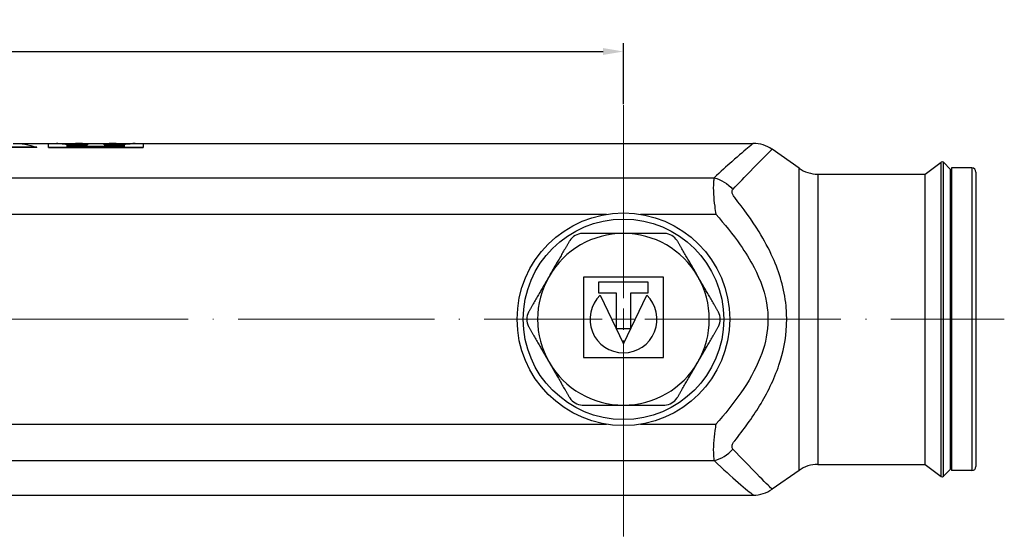
# Model space of a CAD drawing. Units: millimetres. Extents: x 68 to 14597, y 587 to 1023.
# Drawn here: x 1018 to 1139, y 814 to 878 of the extents above; entities that cross this region are included whole.
import ezdxf

# ---------------------------------------------------------------- set-up
doc = ezdxf.new("R2010")
doc.units = ezdxf.units.MM
doc.linetypes.add('ACAD_ISO04W100', pattern=[30, 24, -3, 0, -3])
doc.layers.get('0').update_dxf_attribs({"color": 220})
for name, color, linetype, lineweight in [('Осевая', 1, 'ACAD_ISO04W100', 15), ('Основная толстая', 7, 'Continuous', 30), ('Размеры', 7, 'Continuous', 18)]:
    doc.layers.add(name, color=color, linetype=linetype, lineweight=lineweight)
doc.styles.add('VALтекст', font='isocpeur.ttf', dxfattribs={"height": 2.5})
doc.dimstyles.new('VALразмер1', dxfattribs={"dimtxt": 2.5, "dimasz": 2.5, "dimexe": 1, "dimexo": 0.6, "dimgap": 1, "dimtad": 1, "dimdec": 1, "dimdsep": 46, "dimtxsty": 'VALтекст', "dimcen": 2.5, "dimclrt": 256, "dimadec": 0, "dimazin": 0, "dimtfac": 1, "dimtdec": 1, "dimtmove": 0, "dimatfit": 3, "dimfxl": 1, "dimarcsym": 0})

# ---------------------------------------------------------------- blocks, each defined once
blk = doc.blocks.new('*U592')
at = {"layer": 'Осевая', "color": 0, "transparency": 16777216}
for p, q in [((0, 2.6), (0, 46.57)), ((-26.19, 0), (-2.6, 0)), ((2.6, 0), (26.54, 0)), ((0, -13.12), (0, -2.6))]:
    blk.add_line(p, q, dxfattribs=at)
at = {"layer": 'Осевая', "color": 0, "linetype": 'Continuous', "transparency": 16777216}
for p, q in [((0, -1.3), (0, 1.3)), ((-1.3, 0), (1.3, 0))]:
    blk.add_line(p, q, dxfattribs=at)
blk = doc.blocks.new('*U593')
at = {"layer": 'Осевая', "color": 0, "transparency": 16777216}
blk.add_line((0, 2.38), (0, 186.88), dxfattribs=at)
blk = doc.blocks.new('1')
at = {"layer": 'Основная толстая'}
for p, q in [((224.02, -123.94), (242.02, -123.94)), ((242.02, -123.94), (260.02, -123.94)), ((223.52, -124.44), (242.02, -124.44)), ((223.52, -124.44), (223.52, -126.94)), ((242.02, -124.44), (260.52, -124.44)), ((260.52, -124.44), (260.52, -126.94)), ((223.7, -127.04), (222.82, -127.92)), ((223.52, -126.94), (242.02, -126.94)), ((260.33, -127.04), (223.7, -127.04)), ((227.02, -126.94), (227.02, -127.04)), ((242.02, -126.94), (260.52, -126.94)), ((257.02, -126.94), (257.02, -127.04)), ((260.33, -127.04), (261.21, -127.92)), ((261.23, -128.18), (222.81, -128.18)), ((224.27, -130.13), (222.81, -128.18)), ((261.21, -127.92), (222.82, -127.92)), ((259.77, -130.13), (261.23, -128.18)), ((259.77, -130.13), (224.27, -130.13)), ((224.27, -143.28), (224.27, -130.13)), ((259.77, -143.28), (259.77, -130.13)), ((224.27, -143.28), (259.77, -143.28)), ((223.54, -145.57), (221.24, -148.86)), ((260.49, -145.57), (223.54, -145.57)), ((260.49, -145.57), (262.79, -148.86)), ((220.52, -225.79), (220.52, -151.16)), ((263.52, -382.92), (263.52, -151.16)), ((224.73, -378.13), (224.73, -155.95)), ((229.18, -164.95), (229.18, -155.73)), ((254.85, -164.95), (254.85, -155.73)), ((259.3, -378.13), (259.3, -155.95)), ((246.68, -162.14), (236.87, -162.14)), ((236.87, -162.14), (236.87, -171.94)), ((246.68, -171.94), (246.68, -162.14)), ((237.46, -170.04), (237.46, -164.04)), ((237.46, -164.04), (238.84, -164.04)), ((238.84, -164.04), (238.84, -166.17)), ((245.02, -167.04), (239.07, -164.2)), ((238.84, -166.17), (243.18, -166.17)), ((239.07, -169.88), (245.02, -167.04)), ((243.18, -166.17), (243.18, -167.91)), ((243.18, -167.91), (238.84, -167.91)), ((238.84, -167.91), (238.84, -170.04)), ((229.18, -378.35), (229.18, -169.13)), ((254.85, -378.35), (254.85, -169.13)), ((238.84, -170.04), (237.46, -170.04)), ((236.87, -171.94), (246.68, -171.94)), ((220.51, -225.79), (221, -225.79)), ((220.51, -226.74), (220.51, -225.79)), ((221, -237.33), (221, -225.79)), ((221, -225.79), (221, -237.33)), ((221, -225.79), (221, -225.79)), ((220.52, -229.5), (220.52, -226.8)), ((220.89, -228.04), (220.7, -228.04)), ((220.7, -230.54), (220.7, -228.04)), ((220.71, -228.04), (220.71, -230.54)), ((220.89, -228.04), (220.89, -235.09)), ((220.51, -230.54), (220.51, -229.92)), ((220.7, -230.54), (220.51, -230.54)), ((220.52, -232.58), (220.52, -230.54)), ((220.71, -230.54), (220.7, -230.54)), ((220.51, -232.58), (220.7, -232.58)), ((220.51, -233.21), (220.51, -232.58)), ((220.71, -232.58), (220.7, -232.58)), ((220.7, -235.09), (220.7, -232.58)), ((220.71, -232.58), (220.71, -235.09)), ((220.52, -236.32), (220.52, -233.63)), ((220.7, -235.09), (220.89, -235.09)), ((220.51, -237.33), (220.51, -236.38)), ((221, -237.33), (220.51, -237.33)), ((220.52, -241.24), (220.52, -237.33)), ((221, -237.33), (221, -237.33)), ((220.99, -238.79), (220.99, -242.33)), ((221, -238.79), (220.99, -238.79)), ((221, -238.79), (221, -242.33))]:
    blk.add_line(p, q, dxfattribs=at)
for radius in [13, 12.26]:
    blk.add_circle((242.02, -167.04), radius, dxfattribs=at)
for centre, radius, start, end in [((224.02, -124.44), 0.5, 90, 180), ((260.02, -124.44), 0.5, 0, 90), ((222.97, -128.06), 0.2, 135, 216.8699), ((261.07, -128.06), 0.2, 323.1301, 45), ((220.27, -143.28), 4, 325, 0), ((263.77, -143.28), 4, 180, 215), ((224.52, -151.16), 4, 145, 180), ((259.52, -151.16), 4, 0, 35), ((242.02, -167.04), 10.5, 60, 120), ((242.02, -167.04), 10.5, 120, 180), ((242.02, -167.04), 10.5, 0, 60), ((242.02, -167.04), 4.1, 223.9396, 136.0604), ((242.02, -167.04), 10.5, 180, 240), ((242.02, -167.04), 10.5, 300, 0), ((242.02, -167.04), 10.5, 240, 300)]:
    blk.add_arc(centre, radius, start, end, dxfattribs=at)
at = {"layer": 'Основная толстая', "extrusion": (0, 0, -1)}
blk.add_ellipse((228.29, -155.95), major_axis=(3.04, 2.6), ratio=0.786767, start_param=-2.313288, end_param=-1.606656, dxfattribs=at)
at = {"layer": 'Основная толстая'}
blk.add_ellipse((255.74, -155.95), major_axis=(-3.04, 2.6), ratio=0.786767, start_param=-2.313288, end_param=-1.606656, dxfattribs=at)
for points, knots in [([(256.88, -153.44), (255.53, -152.35), (254.12, -151.32), (251.06, -149.46), (249.41, -148.63), (246.08, -147.51), (244.44, -147.17), (241.96, -147.06), (241.16, -147.08), (238.28, -147.37), (236.3, -147.97), (233.38, -149.27), (232.33, -149.85), (229.84, -151.37), (228.46, -152.38), (227.15, -153.44)], [0, 0, 0, 0, 0.491548, 0.491548, 0.983091, 0.983091, 1.40206, 1.40206, 1.602154, 1.602154, 2.126436, 2.126436, 2.45023, 2.45023, 2.928459, 2.928459, 2.928459, 2.928459]), ([(226.14, -153.65), (225.31, -152.88), (224.56, -152.15), (222.97, -150.6), (222.22, -149.86), (221.42, -149.05), (221.24, -148.87), (221.24, -148.86)], [0, 0, 0, 0, 0.498038, 0.498038, 1.196828, 1.196828, 1.716861, 1.716861, 1.716861, 1.716861]), ([(262.79, -148.86), (262.79, -148.86), (262.77, -148.89), (262.5, -149.16), (261.86, -149.81), (260.11, -151.54), (259.07, -152.55), (257.89, -153.65)], [1.716861, 1.716861, 1.716861, 1.716861, 1.91821, 1.91821, 2.724723, 2.724723, 3.433732, 3.433732, 3.433732, 3.433732]), ([(229.18, -155.73), (230.38, -154.68), (231.62, -153.67), (233.81, -152.14), (234.73, -151.57), (237.24, -150.27), (238.91, -149.66), (241.3, -149.37), (241.97, -149.35), (244.03, -149.46), (245.41, -149.8), (248.23, -150.92), (249.66, -151.75), (252.35, -153.62), (253.62, -154.65), (254.85, -155.73)], [-2.928459, -2.928459, -2.928459, -2.928459, -2.45023, -2.45023, -2.126436, -2.126436, -1.602154, -1.602154, -1.40206, -1.40206, -0.983091, -0.983091, -0.491548, -0.491548, 0, 0, 0, 0]), ([(220.52, -151.16), (220.52, -151.16), (220.66, -151.34), (221.33, -152.15), (221.95, -152.89), (223.32, -154.44), (223.99, -155.17), (224.73, -155.95)], [-1.716861, -1.716861, -1.716861, -1.716861, -1.196828, -1.196828, -0.498038, -0.498038, 0, 0, 0, 0]), ([(259.3, -155.95), (260.36, -154.84), (261.26, -153.84), (262.75, -152.11), (263.28, -151.45), (263.49, -151.18), (263.52, -151.16), (263.52, -151.16)], [-3.433732, -3.433732, -3.433732, -3.433732, -2.724723, -2.724723, -1.91821, -1.91821, -1.716861, -1.716861, -1.716861, -1.716861]), ([(227.15, -153.44), (227.09, -153.5), (227.01, -153.55), (226.83, -153.66), (226.71, -153.71), (226.48, -153.77), (226.37, -153.77), (226.22, -153.72), (226.18, -153.69), (226.14, -153.65)], [-0.1204623, -0.1204623, -0.1204623, -0.1204623, -0.0954845, -0.0954845, -0.0599985, -0.0599985, -0.0230962, -0.0230962, 0, 0, 0, 0]), ([(257.89, -153.65), (257.85, -153.69), (257.8, -153.73), (257.64, -153.77), (257.52, -153.77), (257.28, -153.7), (257.16, -153.64), (256.99, -153.53), (256.93, -153.48), (256.88, -153.44)], [-0.1204623, -0.1204623, -0.1204623, -0.1204623, -0.0948501, -0.0948501, -0.0574448, -0.0574448, -0.0199335, -0.0199335, 0, 0, 0, 0]), ([(242.02, -155.22), (241.72, -155.22), (241.41, -155.29), (241.1, -155.45), (241.06, -155.47), (241.02, -155.49)], [0.9332045, 0.9332045, 0.9332045, 0.9332045, 1.0215765, 1.0215765, 1.0357384, 1.0357384, 1.0357384, 1.0357384]), ([(243.02, -155.49), (242.97, -155.47), (242.93, -155.45), (242.62, -155.29), (242.31, -155.22), (242.02, -155.22)], [0.8306706, 0.8306706, 0.8306706, 0.8306706, 0.8448324, 0.8448324, 0.9332045, 0.9332045, 0.9332045, 0.9332045]), ([(224.73, -155.95), (224.89, -155.98), (225.08, -156.01), (225.7, -156.06), (226.19, -156.06), (227.2, -156.01), (227.72, -155.95), (228.55, -155.84), (228.87, -155.79), (229.18, -155.73)], [0, 0, 0, 0, 0.0230962, 0.0230962, 0.0599985, 0.0599985, 0.0954845, 0.0954845, 0.1204623, 0.1204623, 0.1204623, 0.1204623]), ([(254.85, -155.73), (255.1, -155.78), (255.36, -155.82), (256.13, -155.93), (256.67, -155.99), (257.73, -156.06), (258.24, -156.06), (258.91, -156.02), (259.13, -155.99), (259.3, -155.95)], [0, 0, 0, 0, 0.0199335, 0.0199335, 0.0574448, 0.0574448, 0.0948501, 0.0948501, 0.1204623, 0.1204623, 0.1204623, 0.1204623]), ([(231.78, -161.13), (231.64, -161.39), (231.54, -161.69), (231.52, -162.04), (231.52, -162.08), (231.52, -162.13)], [0.9332045, 0.9332045, 0.9332045, 0.9332045, 1.0215765, 1.0215765, 1.0357384, 1.0357384, 1.0357384, 1.0357384]), ([(232.52, -160.4), (232.47, -160.42), (232.43, -160.45), (232.14, -160.65), (231.93, -160.88), (231.78, -161.13)], [0.8306706, 0.8306706, 0.8306706, 0.8306706, 0.8448324, 0.8448324, 0.9332045, 0.9332045, 0.9332045, 0.9332045]), ([(252.25, -161.13), (252.1, -160.88), (251.89, -160.65), (251.6, -160.45), (251.56, -160.42), (251.52, -160.4)], [0.9332045, 0.9332045, 0.9332045, 0.9332045, 1.0215765, 1.0215765, 1.0357384, 1.0357384, 1.0357384, 1.0357384]), ([(252.52, -162.13), (252.52, -162.08), (252.51, -162.04), (252.49, -161.69), (252.4, -161.39), (252.25, -161.13)], [0.8306706, 0.8306706, 0.8306706, 0.8306706, 0.8448324, 0.8448324, 0.9332045, 0.9332045, 0.9332045, 0.9332045]), ([(231.52, -171.95), (231.52, -172), (231.52, -172.04), (231.54, -172.39), (231.64, -172.69), (231.78, -172.95)], [0.8306706, 0.8306706, 0.8306706, 0.8306706, 0.8448324, 0.8448324, 0.9332045, 0.9332045, 0.9332045, 0.9332045]), ([(252.25, -172.95), (252.4, -172.69), (252.49, -172.39), (252.51, -172.04), (252.52, -172), (252.52, -171.95)], [0.9332045, 0.9332045, 0.9332045, 0.9332045, 1.0215765, 1.0215765, 1.0357384, 1.0357384, 1.0357384, 1.0357384]), ([(231.78, -172.95), (231.93, -173.2), (232.14, -173.43), (232.43, -173.63), (232.47, -173.66), (232.52, -173.68)], [0.9332045, 0.9332045, 0.9332045, 0.9332045, 1.0215765, 1.0215765, 1.0357384, 1.0357384, 1.0357384, 1.0357384]), ([(251.52, -173.68), (251.56, -173.66), (251.6, -173.63), (251.89, -173.43), (252.1, -173.2), (252.25, -172.95)], [0.8306706, 0.8306706, 0.8306706, 0.8306706, 0.8448324, 0.8448324, 0.9332045, 0.9332045, 0.9332045, 0.9332045]), ([(241.02, -178.59), (241.06, -178.61), (241.1, -178.63), (241.41, -178.79), (241.72, -178.85), (242.02, -178.85)], [0.8306706, 0.8306706, 0.8306706, 0.8306706, 0.8448324, 0.8448324, 0.9332045, 0.9332045, 0.9332045, 0.9332045]), ([(242.02, -178.85), (242.31, -178.85), (242.62, -178.79), (242.93, -178.63), (242.97, -178.61), (243.02, -178.59)], [0.9332045, 0.9332045, 0.9332045, 0.9332045, 1.0215765, 1.0215765, 1.0357384, 1.0357384, 1.0357384, 1.0357384]), ([(220.52, -226.84), (220.49, -226.61), (220.52, -226.8), (220.59, -227.38), (220.61, -227.6), (220.64, -227.89), (220.67, -228.22)], [2.135364, 2.135364, 2.135364, 2.135364, 2.857217, 2.857217, 2.857217, 3.141593, 3.141593, 3.141593, 3.141593]), ([(220.67, -234.91), (220.58, -235.93), (220.5, -236.48), (220.51, -236.37), (220.51, -236.35), (220.51, -236.32), (220.52, -236.28)], [-1.607811, -1.607811, -1.607811, -1.607811, -0.720777, -0.720777, -0.720777, -0.601582, -0.601582, -0.601582, -0.601582])]:
    blk.add_open_spline(points, degree=3, knots=knots, dxfattribs=at)
for points, weights in [([(241.02, -155.49), (238.79, -156.78), (236.77, -157.95)], [1.00490939174, 1.02814385086, 1]), ([(247.27, -157.95), (245.25, -156.78), (243.02, -155.49)], [1, 1.02814385086, 1.00490939174]), ([(236.77, -157.95), (234.75, -159.11), (232.52, -160.4)], [1, 1.02814385086, 1.00490939174]), ([(251.52, -160.4), (249.29, -159.11), (247.27, -157.95)], [1.00490939174, 1.02814385086, 1]), ([(231.52, -162.13), (231.52, -164.71), (231.52, -167.04)], [1.00490939174, 1.02814385086, 1]), ([(252.52, -167.04), (252.52, -164.71), (252.52, -162.13)], [1, 1.02814385086, 1.00490939174]), ([(231.52, -167.04), (231.52, -169.37), (231.52, -171.95)], [1, 1.02814385086, 1.00490939174]), ([(252.52, -171.95), (252.52, -169.37), (252.52, -167.04)], [1.00490939174, 1.02814385086, 1]), ([(232.52, -173.68), (234.75, -174.97), (236.77, -176.13)], [1.00490939174, 1.02814385086, 1]), ([(247.27, -176.13), (249.29, -174.97), (251.52, -173.68)], [1, 1.02814385086, 1.00490939174]), ([(236.77, -176.13), (238.79, -177.3), (241.02, -178.59)], [1, 1.02814385086, 1.00490939174]), ([(243.02, -178.59), (245.25, -177.3), (247.27, -176.13)], [1.00490939174, 1.02814385086, 1])]:
    blk.add_rational_spline(points, weights, degree=2, dxfattribs=at)
for points in [[(220.57, -227.23), (220.6, -227.48), (220.63, -227.83), (220.67, -228.24)], [(220.67, -228.22), (220.56, -228.78), (220.51, -229.35), (220.51, -229.92)], [(220.51, -233.21), (220.51, -233.77), (220.56, -234.34), (220.67, -234.91)], [(220.67, -234.88), (220.63, -235.3), (220.6, -235.64), (220.57, -235.9)], [(220.51, -241.65), (220.51, -240.7), (220.67, -239.75), (220.99, -238.79)]]:
    blk.add_open_spline(points, degree=3, dxfattribs=at)
at = {"layer": 'Осевая'}
for name, p in [('*U592', (242.02, -167.04)), ('*U593', (242.02, -367.04))]:
    blk.add_blockref(name, p, dxfattribs=at)
blk = doc.blocks.new('*D830')
at = {"layer": 'Defpoints', "color": 0, "transparency": 16777216}
for p in [(1092.21, 873.69), (892.21, 866.66, 0.2), (1092.21, 866.66, 0.2)]:
    blk.add_point(p, dxfattribs=at)
at = {"layer": 'Размеры', "color": 0, "lineweight": -2, "transparency": 16777216}
for p, q in [((892.21, 867.26), (892.21, 874.69)), ((1092.21, 867.26), (1092.21, 874.69)), ((894.71, 873.69), (1089.71, 873.69))]:
    blk.add_line(p, q, dxfattribs=at)
at = {"layer": 'Размеры', "color": 0, "transparency": 16777216}
for points in [[(894.71, 874.11), (894.71, 873.27), (892.21, 873.69)], [(1089.71, 874.11), (1089.71, 873.27), (1092.21, 873.69)]]:
    blk.add_solid(points, dxfattribs=at)
at = {"layer": 'Размеры', "transparency": 16777216, "insert": (987.28, 875.94), "char_height": 2.5, "attachment_point": 5, "style": 'VALтекст'}
blk.add_mtext('200', dxfattribs=at)

msp = doc.modelspace()

# ---------------------------------------------------------------- block references
at = {"rotation": 270}
msp.add_blockref('1', (1259.25, 1082.97, 0.2), dxfattribs=at)

# ---------------------------------------------------------------- dimensions: what is measured, and where the dimension line sits
at = {"layer": 'Размеры'}
dim = msp.add_linear_dim(base=(1092.21, 873.69), p1=(892.21, 866.66, 0.2), p2=(1092.21, 866.66, 0.2), dimstyle='VALразмер1', dxfattribs=at)
dim.commit()
dim.dimension.update_dxf_attribs({"geometry": '*D830', "text_midpoint": (987.28, 873.69), "dimtype": 160})

doc.saveas('drawing.dxf')
